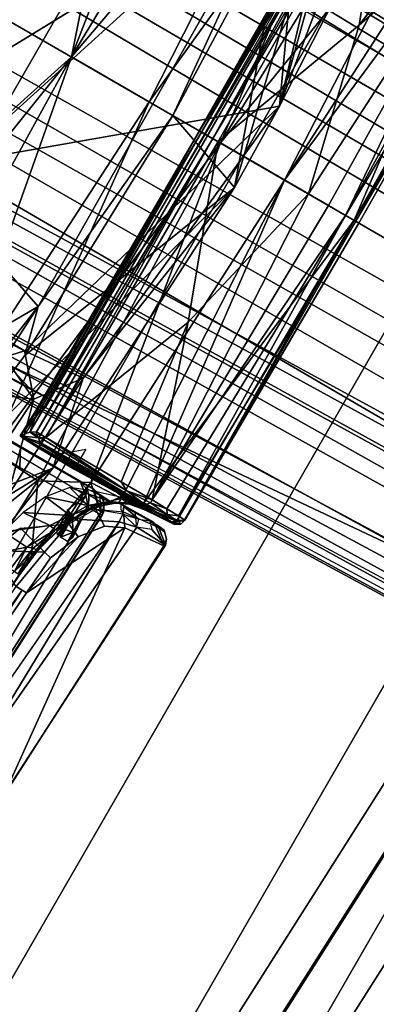
# Model space of a CAD drawing. Units: inches. Extents: x -91 to 91, y -66 to 66.
# Drawn here: x -30 to -30, y -49 to -47 of the extents above; entities that cross this region are included whole.
import ezdxf

# ---------------------------------------------------------------- set-up
doc = ezdxf.new("R2010")
doc.units = ezdxf.units.IN
doc.header["$MEASUREMENT"] = 0
for name, color, linetype in [('SEAT-BASE', 5, 'Continuous'), ('SEAT-CHASSIS', 5, 'Continuous'), ('SEAT-FABRIC', 5, 'Continuous'), ('SEAT-FABRICBACK', 5, 'Continuous'), ('SEAT-FRAME', 5, 'Continuous')]:
    doc.layers.add(name, color=color, linetype=linetype)

# ---------------------------------------------------------------- blocks, each defined once
blk = doc.blocks.new('1AERON2_B_TLIMANGL_ARMS_POSTUREFITSL_3T')
at = {"layer": 'SEAT-BASE'}
for points in [[(-10.2599, 0.5197, 4.6557), (-2.1068, 0.7722, 6.3529), (-2.1111, 0.7542, 6.3972), (-10.4596, 0.4899, 4.6397)], [(-9.4874, 0.5659, 4.7721), (-10.2599, 0.5197, 4.6557), (-2.1068, 0.7722, 6.3529), (-2.1031, 0.7765, 6.3093)], [(-9.4874, 0.5659, 4.7721), (-2.1031, 0.7765, 6.3093), (-3.2835, 0.7363, 6.0373), (-9.6009, 0.5631, 4.6757)], [(-2.1111, 0.7542, 6.3972), (-10.4596, 0.4899, 4.6397), (-11.1923, 0.4303, 4.5256), (-2.1026, 0.7098, 6.4477)], [(-2.0893, 0.7547, 6.2369), (-4.7934, 0.6677, 5.6397), (-4.2815, 0.6973, 5.78), (-2.082, 0.7657, 6.26)], [(-2.0893, 0.7547, 6.2369), (-2.0867, 0.7057, 6.1859), (-4.7291, 0.6473, 5.633), (-4.7934, 0.6677, 5.6397)], [(-4.7934, 0.6677, 5.6397), (-9.6009, 0.5631, 4.6757), (-3.2835, 0.7363, 6.0373), (-4.2815, 0.6973, 5.78)], [(-1.9571, 0.678, 6.5161), (-2.1026, 0.7098, 6.4477), (-11.1923, 0.4303, 4.5256), (-12.9688, 0.3327, 4.2077)], [(-2.0568, 0.6452, 6.1669), (-5.7561, 0.5613, 5.3925), (-4.7291, 0.6473, 5.633), (-2.0867, 0.7057, 6.1859)], [(-1.9571, 0.678, 6.5161), (-12.9688, 0.3327, 4.2077), (-13.4418, 0.2323, 4.1389), (-1.9403, 0.467, 6.6264)], [(-4.7291, 0.6473, 5.633), (-9.6115, 0.544, 4.6372), (-9.6009, 0.5631, 4.6757), (-4.7934, 0.6677, 5.6397)], [(-5.7561, 0.5613, 5.3925), (-9.4554, 0.4774, 4.6181), (-9.6115, 0.544, 4.6372), (-4.7291, 0.6473, 5.633)], [(-2.0568, 0.6452, 6.1669), (-1.9082, 0.5275, 6.156), (-8.942, 0.4128, 4.7054), (-9.4554, 0.4774, 4.6181)], [(-1.8602, 0.4807, 6.1381), (-8.8249, 0.3924, 4.6837), (-8.942, 0.4128, 4.7054), (-1.9082, 0.5275, 6.156)], [(-1.8155, 0.4813, 6.004), (-1.8053, 0.437, 5.8711), (-10.1582, 0.2515, 4.1787), (-10.1737, 0.3008, 4.297)], [(-1.8155, 0.4813, 6.004), (-10.1737, 0.3008, 4.297), (-10.1614, 0.3755, 4.4046), (-1.8602, 0.4807, 6.1381)], [(-2.0098, 0.2335, 6.6746), (-1.9403, 0.467, 6.6264), (-13.4418, 0.2323, 4.1389), (-13.4069, 0.1288, 4.1776)], [(-1.7082, 0.4248, 5.6622), (-10.1358, 0.2169, 3.9879), (-10.1582, 0.2515, 4.1787), (-1.8053, 0.437, 5.8711)], [(-1.7082, 0.4248, 5.6622), (-1.317, 0.3281, 4.3018), (-12.3565, 0.3663, 3.2423), (-10.1358, 0.2169, 3.9879)], [(-1.3406, 0.2735, 4.1832), (-12.2933, 0.2517, 3.1616), (-12.3565, 0.3663, 3.2423), (-1.317, 0.3281, 4.3018)], [(-1.3406, 0.2735, 4.1832), (-1.3803, 0.1663, 4.119), (-12.2783, 0.1231, 3.1096), (-12.2933, 0.2517, 3.1616)], [(-2.0382, 0.1156, 6.6862), (-2.0098, 0.2335, 6.6746), (-13.4069, 0.1288, 4.1776), (-13.4237, 0.0006, 4.1833)], [(-1.3803, 0, 4.119), (-12.2832, 0, 3.0957), (-12.2783, 0.1231, 3.1096), (-1.3803, 0.1663, 4.119)], [(-13.4237, -0.0006, 4.1833), (-2.0382, -0.1156, 6.6862), (-2.0382, 0.1156, 6.6862), (-13.4237, 0.0006, 4.1833)], [(-1.3803, -0.1663, 4.119), (-12.2783, -0.1231, 3.1096), (-12.2832, 0, 3.0957), (-1.3803, 0, 4.119)], [(-13.4237, -0.0006, 4.1833), (-13.4069, -0.1288, 4.1776), (-2.0098, -0.2335, 6.6746), (-2.0382, -0.1156, 6.6862)], [(-1.3803, -0.1663, 4.119), (-1.3406, -0.2735, 4.1832), (-12.2933, -0.2517, 3.1616), (-12.2783, -0.1231, 3.1096)], [(-13.4069, -0.1288, 4.1776), (-13.4418, -0.2323, 4.1389), (-1.9403, -0.467, 6.6264), (-2.0098, -0.2335, 6.6746)], [(-1.9403, -0.467, 6.6264), (-13.4418, -0.2323, 4.1389), (-12.9688, -0.3327, 4.2077), (-1.9571, -0.678, 6.5161)], [(-1.317, -0.3281, 4.3018), (-1.7082, -0.4248, 5.6622), (-10.1358, -0.2169, 3.9879), (-12.3565, -0.3663, 3.2423)], [(-1.8053, -0.437, 5.8711), (-10.1582, -0.2515, 4.1787), (-10.1358, -0.2169, 3.9879), (-1.7082, -0.4248, 5.6622)], [(-1.317, -0.3281, 4.3018), (-12.3565, -0.3663, 3.2423), (-12.2933, -0.2517, 3.1616), (-1.3406, -0.2735, 4.1832)], [(-1.8053, -0.437, 5.8711), (-1.8155, -0.4813, 6.004), (-10.1737, -0.3008, 4.297), (-10.1582, -0.2515, 4.1787)], [(-1.8602, -0.4807, 6.1381), (-10.1614, -0.3755, 4.4046), (-10.1737, -0.3008, 4.297), (-1.8155, -0.4813, 6.004)], [(-12.9688, -0.3327, 4.2077), (-11.1923, -0.4303, 4.5256), (-2.1026, -0.7098, 6.4477), (-1.9571, -0.678, 6.5161)], [(-1.9082, -0.5275, 6.156), (-8.942, -0.4128, 4.7054), (-8.8249, -0.3924, 4.6837), (-1.8602, -0.4807, 6.1381)], [(-1.9082, -0.5275, 6.156), (-2.0568, -0.6452, 6.1669), (-9.4554, -0.4774, 4.6181), (-8.942, -0.4128, 4.7054)], [(-2.1026, -0.7098, 6.4477), (-11.1923, -0.4303, 4.5256), (-10.4596, -0.4899, 4.6397), (-2.1111, -0.7542, 6.3972)], [(-2.1068, -0.7722, 6.3529), (-2.1111, -0.7542, 6.3972), (-10.4596, -0.4899, 4.6397), (-10.2599, -0.5197, 4.6557)], [(-4.7291, -0.6473, 5.633), (-9.6115, -0.544, 4.6372), (-9.4554, -0.4774, 4.6181), (-5.7561, -0.5613, 5.3925)], [(-2.1031, -0.7765, 6.3093), (-2.1068, -0.7722, 6.3529), (-10.2599, -0.5197, 4.6557), (-9.4874, -0.5659, 4.7721)], [(-4.7934, -0.6677, 5.6397), (-9.6009, -0.5631, 4.6757), (-9.6115, -0.544, 4.6372), (-4.7291, -0.6473, 5.633)], [(-9.6009, -0.5631, 4.6757), (-3.2835, -0.7363, 6.0373), (-2.1031, -0.7765, 6.3093), (-9.4874, -0.5659, 4.7721)], [(-4.2815, -0.6973, 5.78), (-3.2835, -0.7363, 6.0373), (-9.6009, -0.5631, 4.6757), (-4.7934, -0.6677, 5.6397)], [(-2.0867, -0.7057, 6.1859), (-4.7291, -0.6473, 5.633), (-5.7561, -0.5613, 5.3925), (-2.0568, -0.6452, 6.1669)]]:
    blk.add_3dface(points, dxfattribs=at)
at = {"layer": 'SEAT-CHASSIS'}
for points in [[(-5.0165, 1.9277, 13.8848), (-5.0948, 1.4314, 13.8695), (-5.1096, 0.8225, 13.8679)], [(-5.1266, 0.8271, 13.4573), (-5.1896, 1.4635, 13.6659), (-4.9706, 1.5829, 13.238), (-5.0118, 1.0567, 13.2465)], [(-4.9706, 1.5829, 13.238), (-5.0009, 1.0562, 13.2337), (-5.0118, 1.0567, 13.2465)], [(-5.0009, 1.0562, 13.2337), (-4.9706, 1.5829, 13.238), (-4.9532, 1.553, 13.2274)], [(-4.9532, 1.553, 13.2274), (-4.9857, 1.0555, 13.2267), (-5.0009, 1.0562, 13.2337)], [(-5.2219, 0.8158, 13.7688), (-5.1882, 1.4679, 13.7849), (-5.1896, 1.4635, 13.6659), (-5.2196, 0.8186, 13.6607)], [(-5.1484, 0.8134, 13.8493), (-5.0948, 1.4314, 13.8695), (-5.1882, 1.4679, 13.7849), (-5.2219, 0.8158, 13.7688)], [(-5.1266, 0.8271, 13.4573), (-5.2196, 0.8186, 13.6607), (-5.1896, 1.4635, 13.6659)], [(-5.0356, 0.859, 13.7814), (-5.0251, 1.4464, 13.8357), (-5.0631, 1.3751, 13.8763), (-5.1096, 0.8225, 13.8679)], [(-5.0948, 1.4314, 13.8695), (-5.1484, 0.8134, 13.8493), (-5.1096, 0.8225, 13.8679)], [(-5.1266, 0.8271, 13.4573), (-5.0118, 1.0567, 13.2465), (-5.0486, 0.8949, 13.3069), (-5.0862, 0.8466, 13.3773)], [(-5.0486, 0.8949, 13.3069), (-5.0118, 1.0567, 13.2465), (-5.0189, 0.9649, 13.2566)], [(-5.0189, 0.9649, 13.2566), (-5.0118, 1.0567, 13.2465), (-4.9857, 1.0555, 13.2267), (-5.0016, 0.9602, 13.2467)], [(-4.9857, 1.0555, 13.2267), (-4.9023, 1.0138, 13.2154), (-5.0016, 0.9602, 13.2467)], [(-4.9023, 1.0138, 13.2154), (-4.9302, 0.9412, 13.2489), (-5.0016, 0.9602, 13.2467)], [(-4.8857, 0.998, 13.2111), (-4.9302, 0.9412, 13.2489), (-4.9023, 1.0138, 13.2154)], [(-5.0167, 0.8804, 13.2966), (-5.0486, 0.8949, 13.3069), (-5.0189, 0.9649, 13.2566), (-5.0016, 0.9602, 13.2467)], [(-4.9302, 0.9412, 13.2489), (-5.0167, 0.8804, 13.2966), (-5.0016, 0.9602, 13.2467)], [(-5.0337, 0.8928, 13.7859), (-5.039, 0.9024, 13.7922), (-5.0337, 0.9157, 13.7884)], [(-5.039, 0.9024, 13.7922), (-5.0337, 0.8928, 13.7859), (-5.0331, 0.8653, 13.7803)], [(-5.0331, 0.8653, 13.7803), (-5.0356, 0.859, 13.7814), (-5.039, 0.9024, 13.7922)], [(-5.0337, 0.8928, 13.7859), (-5.0333, 0.9156, 13.7882), (-5.0153, 0.9151, 13.7811)], [(-5.0337, 0.8928, 13.7859), (-5.0153, 0.9151, 13.7811), (-5.0162, 0.8949, 13.7784)], [(-5.0118, 0.9075, 13.7801), (-5.0162, 0.8949, 13.7784), (-5.0153, 0.9151, 13.7811)], [(-5.016, 0.8639, 13.7699), (-5.0162, 0.8949, 13.7784), (-5.0118, 0.9075, 13.7801)], [(-5.0118, 0.9075, 13.7801), (-5.0127, 0.8678, 13.7707), (-5.016, 0.8639, 13.7699)], [(-5.0118, 0.9075, 13.7801), (-5.009, 0.894, 13.7779), (-5.0127, 0.8678, 13.7707)], [(-5.009, 0.894, 13.7779), (-5.0118, 0.9075, 13.7801), (-5.0076, 0.9148, 13.7812)], [(-5.009, 0.894, 13.7779), (-5.0076, 0.9148, 13.7812), (-5, 0.9036, 13.7854)], [(-5, 0.9036, 13.7854), (-5.0036, 0.8607, 13.7709), (-5.009, 0.894, 13.7779)], [(-5.0862, 0.8466, 13.3773), (-5.0486, 0.8949, 13.3069), (-5.0167, 0.8804, 13.2966), (-5.0508, 0.8241, 13.373)], [(-5.0162, 0.8949, 13.7784), (-5.016, 0.8639, 13.7699), (-5.0337, 0.8928, 13.7859)], [(-5.0331, 0.8653, 13.7803), (-5.0337, 0.8928, 13.7859), (-5.016, 0.8639, 13.7699)], [(-5.009, 0.894, 13.7779), (-5.0036, 0.8607, 13.7709), (-5.0127, 0.8678, 13.7707)], [(-5.0356, 0.859, 13.7814), (-5.1096, 0.8225, 13.8679), (-5.1077, 0.8039, 13.8632), (-5.0368, 0.8299, 13.7818)], [(-5.0179, 0.809, 13.77), (-5.0368, 0.8299, 13.7818), (-5.0356, 0.859, 13.7814), (-5.016, 0.8639, 13.7699)], [(-5.016, 0.8639, 13.7699), (-5.0356, 0.859, 13.7814), (-5.0331, 0.8653, 13.7803)], [(-5.0179, 0.809, 13.77), (-5.016, 0.8639, 13.7699), (-4.9993, 0.8559, 13.7713)], [(-5.0036, 0.8607, 13.7709), (-5.016, 0.8639, 13.7699), (-5.0127, 0.8678, 13.7707)], [(-5.016, 0.8639, 13.7699), (-5.0036, 0.8607, 13.7709), (-4.9993, 0.8559, 13.7713)], [(-5.1064, 0.7986, 13.4737), (-5.1266, 0.8271, 13.4573), (-5.0862, 0.8466, 13.3773), (-5.0508, 0.8241, 13.373)], [(-5.2196, 0.8186, 13.6607), (-5.2172, 0.8035, 13.7143), (-5.2219, 0.8158, 13.7688), (-5.2196, 0.8186, 13.6607)], [(-5.2219, 0.8158, 13.7688), (-5.1794, 0.8012, 13.8119), (-5.1484, 0.8134, 13.8493), (-5.2219, 0.8158, 13.7688)], [(-5.2219, 0.8158, 13.7688), (-5.2172, 0.8035, 13.7143), (-5.2033, 0.789, 13.7135), (-5.1867, 0.7873, 13.7497)], [(-5.1656, 0.7871, 13.808), (-5.1794, 0.8012, 13.8119), (-5.2219, 0.8158, 13.7688), (-5.1867, 0.7873, 13.7497)], [(-5.2196, 0.8186, 13.6607), (-5.1266, 0.8271, 13.4573), (-5.1064, 0.7986, 13.4737), (-5.1829, 0.791, 13.663)], [(-5.2033, 0.789, 13.7135), (-5.2172, 0.8035, 13.7143), (-5.2196, 0.8186, 13.6607), (-5.1829, 0.791, 13.663)], [(-5.1484, 0.8134, 13.8493), (-5.1292, 0.7868, 13.8235), (-5.1656, 0.7871, 13.808), (-5.1794, 0.8012, 13.8119)], [(-5.1484, 0.8134, 13.8493), (-5.1077, 0.8039, 13.8632), (-5.1096, 0.8225, 13.8679)], [(-5.1437, 0.7957, 13.8394), (-5.1077, 0.8039, 13.8632), (-5.1484, 0.8134, 13.8493)], [(-5.1702, 0.7855, 13.7858), (-5.1656, 0.7871, 13.808), (-5.2065, 0.7924, 13.7612)], [(-5.1016, 0.7884, 13.8478), (-5.1437, 0.7957, 13.8394), (-5.1656, 0.7871, 13.808)], [(-5.1077, 0.8039, 13.8632), (-5.1437, 0.7957, 13.8394), (-5.1016, 0.7884, 13.8478)], [(-5.1702, 0.7855, 13.7858), (-5.0928, 0.7864, 13.839), (-5.1656, 0.7871, 13.808)], [(-5.0928, 0.7864, 13.839), (-5.1016, 0.7884, 13.8478), (-5.1656, 0.7871, 13.808)]]:
    blk.add_3dface(points, dxfattribs=at)
at = {"layer": 'SEAT-CHASSIS', "invisible_edges": 12}
for points in [[(-5.0986, 0.7966, 13.8565), (-5.1077, 0.8039, 13.8632), (-5.1016, 0.7884, 13.8478)], [(-5.1016, 0.7884, 13.8478), (-5.0928, 0.7864, 13.839), (-5.0986, 0.7966, 13.8565)]]:
    blk.add_3dface(points, dxfattribs=at)
at = {"layer": 'SEAT-FABRIC'}
for points in [[(0.2071, -8.6124, 18.8415), (0.2071, 8.6124, 18.8415), (-0.9484, 8.5757, 18.7401), (-0.9484, -8.5757, 18.7401)], [(0.2071, -8.6124, 18.8415), (1.2035, -8.6123, 18.9058), (1.2035, 8.6123, 18.9058), (0.2071, 8.6124, 18.8415)], [(-2.2958, -8.4159, 18.6241), (-0.9484, -8.5757, 18.7401), (-0.9484, 8.5757, 18.7401), (-2.2958, 8.4159, 18.6241)], [(-2.2958, -8.4159, 18.6241), (-2.2958, 8.4159, 18.6241), (-3.0137, 8.263, 18.5475), (-3.0137, -8.263, 18.5475)], [(-3.7992, -7.9157, 18.4287), (-3.0137, -8.263, 18.5475), (-3.0137, 8.263, 18.5475), (-3.7992, 7.9157, 18.4287)], [(-3.7992, -7.9157, 18.4287), (-3.7992, 7.9157, 18.4287), (-4.4427, 7.4574, 18.2899), (-4.4427, -7.4574, 18.2899)], [(-4.9447, -6.9215, 18.1447), (-4.4427, -7.4574, 18.2899), (-4.4427, 7.4574, 18.2899), (-4.9447, 6.9215, 18.1447)], [(-4.9447, -6.9215, 18.1447), (-4.9447, 6.9215, 18.1447), (-5.4026, 6.1904, 17.9754), (-5.4026, -6.1904, 17.9754)], [(-5.7851, -5.1993, 17.8117), (-5.4026, -6.1904, 17.9754), (-5.4026, 6.1904, 17.9754), (-5.7851, 5.1993, 17.8117)], [(-5.7851, -5.1993, 17.8117), (-5.7851, 5.1993, 17.8117), (-6.0343, 4.3933, 17.6989), (-6.0343, -4.3933, 17.6989)], [(-6.255, -3.3467, 17.5842), (-6.0343, -4.3933, 17.6989), (-6.0343, 4.3933, 17.6989), (-6.255, 3.3467, 17.5842)], [(-6.255, -3.3467, 17.5842), (-6.255, 3.3467, 17.5842), (-6.504, 1.8085, 17.4742), (-6.504, -1.8085, 17.4742)]]:
    blk.add_3dface(points, dxfattribs=at)
at = {"layer": 'SEAT-FABRICBACK'}
for points in [[(-9.2338, -9.8017, 34.3179), (-9.2338, 9.8017, 34.3179), (-9.3106, 9.7737, 34.606), (-9.3106, -9.7737, 34.606)], [(-9.2338, -9.8017, 34.3179), (-9.1611, -9.7912, 34.0032), (-9.1611, 9.7912, 34.0032), (-9.2338, 9.8017, 34.3179)], [(-9.0927, -9.7416, 33.6641), (-9.0927, 9.7416, 33.6641), (-9.1611, 9.7912, 34.0032), (-9.1611, -9.7912, 34.0032)], [(-9.3921, -9.7094, 34.8717), (-9.3106, -9.7737, 34.606), (-9.3106, 9.7737, 34.606), (-9.3921, 9.7094, 34.8717)], [(-9.0927, -9.7416, 33.6641), (-9.0243, -9.6643, 33.3027), (-9.0243, 9.6643, 33.3027), (-9.0927, 9.7416, 33.6641)], [(-9.3921, -9.7094, 34.8717), (-9.3921, 9.7094, 34.8717), (-9.5068, 9.5717, 35.1937), (-9.5068, -9.5717, 35.1937)], [(-8.9095, -9.512, 32.7027), (-8.9095, 9.512, 32.7027), (-9.0243, 9.6643, 33.3027), (-9.0243, -9.6643, 33.3027)], [(-9.612, -9.4085, 35.45), (-9.5068, -9.5717, 35.1937), (-9.5068, 9.5717, 35.1937), (-9.612, 9.4085, 35.45)], [(-8.9095, -9.512, 32.7027), (-8.782, -9.3292, 32.0823), (-8.782, 9.3292, 32.0823), (-8.9095, 9.512, 32.7027)], [(-9.612, -9.4085, 35.45), (-9.612, 9.4085, 35.45), (-9.7312, 9.1898, 35.7075), (-9.7312, -9.1898, 35.7075)], [(-8.6354, -9.1294, 31.4761), (-8.6354, 9.1294, 31.4761), (-8.782, 9.3292, 32.0823), (-8.782, -9.3292, 32.0823)], [(-9.8426, -8.9623, 35.9239), (-9.7312, -9.1898, 35.7075), (-9.7312, 9.1898, 35.7075), (-9.8426, 8.9623, 35.9239)], [(-8.6354, -9.1294, 31.4761), (-8.4648, -8.9231, 30.8922), (-8.4648, 8.9231, 30.8922), (-8.6354, 9.1294, 31.4761)], [(-9.8426, -8.9623, 35.9239), (-9.8426, 8.9623, 35.9239), (-9.941, 8.7458, 36.0983), (-9.941, -8.7458, 36.0983)], [(-8.2609, -8.7079, 30.3062), (-8.2609, 8.7079, 30.3062), (-8.4648, 8.9231, 30.8922), (-8.4648, -8.9231, 30.8922)], [(-10.0369, -8.5182, 36.2485), (-9.941, -8.7458, 36.0983), (-9.941, 8.7458, 36.0983), (-10.0369, 8.5182, 36.2485)], [(-8.2609, -8.7079, 30.3062), (-7.8078, -8.2644, 29.1463), (-7.8078, 8.2644, 29.1463), (-8.2609, 8.7079, 30.3062)], [(-10.0369, -8.5182, 36.2485), (-10.0369, 8.5182, 36.2485), (-10.1688, 8.1814, 36.4285), (-10.1688, -8.1814, 36.4285)], [(-7.8078, -8.2644, 29.1463), (-7.5724, -8.0349, 28.5873), (-7.5724, 8.0349, 28.5873), (-7.8078, 8.2644, 29.1463)], [(-7.3283, -7.805, 28.0246), (-7.3283, 7.805, 28.0246), (-7.5724, 8.0349, 28.5873), (-7.5724, -8.0349, 28.5873)], [(-7.3283, -7.805, 28.0246), (-7.0939, -7.5799, 27.4638), (-7.0939, 7.5799, 27.4638), (-7.3283, 7.805, 28.0246)], [(-6.8768, -7.3349, 26.8719), (-6.8768, 7.3349, 26.8719), (-7.0939, 7.5799, 27.4638), (-7.0939, -7.5799, 27.4638)], [(-6.8768, -7.3349, 26.8719), (-6.692, -7.0907, 26.2513), (-6.692, 7.0907, 26.2513), (-6.8768, 7.3349, 26.8719)], [(-6.5738, -6.9055, 25.7019), (-6.5738, 6.9055, 25.7019), (-6.692, 7.0907, 26.2513), (-6.692, -7.0907, 26.2513)], [(-6.5738, -6.9055, 25.7019), (-6.4999, -6.7382, 25.0803), (-6.4999, 6.7382, 25.0803), (-6.5738, 6.9055, 25.7019)], [(-6.5012, -6.5993, 24.3616), (-6.5012, 6.5993, 24.3616), (-6.4999, 6.7382, 25.0803), (-6.4999, -6.7382, 25.0803)], [(-6.5012, -6.5993, 24.3616), (-6.5642, -6.5213, 23.7705), (-6.5642, 6.5213, 23.7705), (-6.5012, 6.5993, 24.3616)], [(-6.6826, -6.4647, 23.1147), (-6.6826, 6.4647, 23.1147), (-6.5642, 6.5213, 23.7705), (-6.5642, -6.5213, 23.7705)], [(-6.6826, -6.4647, 23.1147), (-6.9115, -6.4202, 22.1479), (-6.9115, 6.4202, 22.1479), (-6.6826, 6.4647, 23.1147)], [(-7.2136, -6.3908, 20.9362), (-7.2136, 6.3908, 20.9362), (-6.9115, 6.4202, 22.1479), (-6.9115, -6.4202, 22.1479)], [(-7.2136, -6.3908, 20.9362), (-7.4156, -6.3617, 19.9064), (-7.4156, 6.3617, 19.9064), (-7.2136, 6.3908, 20.9362)], [(-7.4854, -6.3402, 19.2947), (-7.4854, 6.3402, 19.2947), (-7.4156, 6.3617, 19.9064), (-7.4156, -6.3617, 19.9064)], [(-7.4854, -6.3402, 19.2947), (-7.4979, -6.3173, 18.5795), (-7.4979, 6.3173, 18.5795), (-7.4854, 6.3402, 19.2947)], [(-7.4979, -6.3173, 18.5795), (-7.4538, -6.2996, 17.9997), (-7.4538, 6.2996, 17.9997), (-7.4979, 6.3173, 18.5795)], [(-7.4538, 6.2996, 17.9997), (-7.4538, -6.2996, 17.9997), (-7.3472, -6.2633, 17.2695), (-7.3472, 6.2633, 17.2695)], [(-7.2392, 6.1924, 16.702), (-7.3472, 6.2633, 17.2695), (-7.3472, -6.2633, 17.2695), (-7.2392, -6.1924, 16.702)], [(-7.2392, 6.1924, 16.702), (-7.2392, -6.1924, 16.702), (-7.1861, -6.1173, 16.4118), (-7.1861, 6.1173, 16.4118)], [(-7.1451, 5.965, 16.0933), (-7.1861, 6.1173, 16.4118), (-7.1861, -6.1173, 16.4118), (-7.1451, -5.965, 16.0933)], [(-7.1451, 5.965, 16.0933), (-7.1451, -5.965, 16.0933), (-7.1404, -5.7472, 15.8532), (-7.1404, 5.7472, 15.8532)], [(-7.1642, 5.4715, 15.6852), (-7.1404, 5.7472, 15.8532), (-7.1404, -5.7472, 15.8532), (-7.1642, -5.4715, 15.6852)], [(-7.1642, 5.4715, 15.6852), (-7.1642, -5.4715, 15.6852), (-7.2229, -5.0827, 15.5492), (-7.2229, 5.0827, 15.5492)], [(-7.3204, 4.547, 15.4603), (-7.2229, 5.0827, 15.5492), (-7.2229, -5.0827, 15.5492), (-7.3204, -4.547, 15.4603)], [(-7.3204, 4.547, 15.4603), (-7.3204, -4.547, 15.4603), (-7.4354, -3.9303, 15.4047), (-7.4354, 3.9303, 15.4047)], [(-7.5967, 2.9133, 15.3402), (-7.4354, 3.9303, 15.4047), (-7.4354, -3.9303, 15.4047), (-7.5967, -2.9133, 15.3402)]]:
    blk.add_3dface(points, dxfattribs=at)
at = {"layer": 'SEAT-FRAME'}
for points in [[(-4.1533, 2.2534, 12.1753), (-4.1533, -2.2534, 12.1753), (-4.2832, 1.0091, 12.2182)], [(-4.1533, -2.2534, 12.1753), (-4.1533, 2.2534, 12.1753), (-3.9098, -0.6575, 12.0999)], [(-6.2558, 1.8085, 16.8943), (-6.332, 0, 16.8235), (-6.5025, 0, 16.8347), (-6.4263, 1.8085, 16.9056)], [(-6.0162, 0, 16.9872), (-5.94, 1.8085, 17.0581), (-6.3281, 1.8085, 17.4001), (-6.4043, 0, 17.3293)], [(-6.1511, 1.8085, 16.7594), (-6.2272, 0, 16.6885), (-6.332, 0, 16.8235), (-6.2558, 1.8085, 16.8943)], [(-6.0708, 1.8085, 16.6604), (-6.1469, 0, 16.5895), (-6.2272, 0, 16.6885), (-6.1511, 1.8085, 16.7594)], [(-5.9433, 1.8085, 16.6596), (-6.0195, 0, 16.5887), (-6.1469, 0, 16.5895), (-6.0708, 1.8085, 16.6604)], [(-5.9355, 0, 16.7873), (-6.0195, 0, 16.5887), (-5.9433, 1.8085, 16.6596), (-5.8593, 1.8085, 16.8582)], [(-6.0162, 0, 16.9872), (-5.9355, 0, 16.7873), (-5.8593, 1.8085, 16.8582), (-5.94, 1.8085, 17.0581)], [(-4.5837, 1.6668, 16.2916), (-4.926, 0.7933, 15.3142), (-4.693, 1.0816, 16.2749)], [(-4.5837, 1.6668, 16.2916), (-4.8888, 1.0591, 15.2969), (-4.926, 0.7933, 15.3142)], [(-4.1392, 1.5298, 16.274), (-4.5701, 1.5821, 16.3147), (-4.723, 0.5059, 16.2865)], [(-4.5701, 1.5821, 16.3147), (-4.693, 1.0816, 16.2749), (-4.723, 0.5059, 16.2865)], [(-4.723, 0.5059, 16.2865), (-4.3935, 0.3934, 16.2572), (-4.1392, 1.5298, 16.274)], [(-5.0409, 1.4557, 13.8746), (-5.0699, 0.8282, 13.8619), (-5.0696, 0.8213, 13.8775), (-5.0398, 1.4555, 13.883)], [(-5.0409, 1.4557, 13.8746), (-5.048, 1.336, 13.8672), (-5.0699, 0.8282, 13.8619), (-5.0409, 1.4557, 13.8746)], [(-5.0409, 1.4557, 13.8746), (-5.0251, 1.4464, 13.8357), (-5.0368, 0.8299, 13.7818), (-5.0699, 0.8282, 13.8619)], [(-5.0647, 0.8228, 13.8846), (-5.0348, 1.4435, 13.8916), (-5.0398, 1.4555, 13.883), (-5.0696, 0.8213, 13.8775)], [(-4.658, 0.8278, 14.0301), (-5.0348, 1.4435, 13.8916), (-5.0647, 0.8228, 13.8846), (-4.8629, 0.828, 13.9677)], [(-4.9813, 0.9818, 13.1851), (-4.96, 1.3404, 13.181), (-4.8951, 1.2499, 13.0576)], [(-4.96, 1.3404, 13.181), (-4.9813, 0.9818, 13.1851), (-4.9794, 1.0299, 13.1918)], [(-4.8951, 1.2499, 13.0576), (-4.9115, 0.8334, 13.0563), (-4.9813, 0.9818, 13.1851)], [(-4.9115, 0.8334, 13.0563), (-4.8951, 1.2499, 13.0576), (-4.7928, 0.8276, 12.8663)], [(-4.926, 0.7933, 15.3142), (-4.9633, 0.0686, 15.3097), (-4.693, 1.0816, 16.2749)], [(-4.693, 1.0816, 16.2749), (-4.9633, 0.0686, 15.3097), (-4.7508, 0.6119, 16.2609)], [(-4.693, 1.0816, 16.2749), (-4.7508, 0.6119, 16.2609), (-4.723, 0.5059, 16.2865)], [(-4.8714, 0.8947, 15.0874), (-4.926, 0.7933, 15.3142), (-4.8888, 1.0591, 15.2969)], [(-4.9871, 0.9647, 13.2061), (-4.9755, 1.0298, 13.2022), (-4.9794, 1.0299, 13.1918)], [(-4.9871, 0.9647, 13.2061), (-4.9794, 1.0299, 13.1918), (-4.9813, 0.9818, 13.1851)], [(-4.9755, 1.0298, 13.2022), (-4.9871, 0.9647, 13.2061), (-4.9759, 0.9656, 13.2182)], [(-4.9759, 0.9656, 13.2182), (-4.9666, 1.0295, 13.2089), (-4.9755, 1.0298, 13.2022)], [(-4.9759, 0.9656, 13.2182), (-4.9627, 0.9703, 13.2177), (-4.9666, 1.0295, 13.2089)], [(-4.9555, 1.029, 13.2097), (-4.9666, 1.0295, 13.2089), (-4.9627, 0.9703, 13.2177)], [(-4.903, 0.9665, 13.2059), (-4.8952, 1.0294, 13.1963), (-4.9627, 0.9703, 13.2177)], [(-4.9627, 0.9703, 13.2177), (-4.8952, 1.0294, 13.1963), (-4.9555, 1.029, 13.2097)], [(-4.3026, 0.6517, 12.23), (-4.2832, 1.0091, 12.2182), (-4.303, -0.6285, 12.2301)], [(-4.2832, 1.0091, 12.2182), (-4.2832, -1.0091, 12.2182), (-4.303, -0.6285, 12.2301)], [(-4.2453, -1.6914, 12.2072), (-4.2832, 1.0091, 12.2182), (-4.1533, -2.2534, 12.1753)], [(-4.2832, -1.0091, 12.2182), (-4.2832, 1.0091, 12.2182), (-4.2453, -1.6914, 12.2072)], [(-4.9813, 0.9818, 13.1851), (-4.9115, 0.8334, 13.0563), (-5.0133, 0.7795, 13.2322)], [(-5.0085, 0.8891, 13.2315), (-4.9813, 0.9818, 13.1851), (-5.0133, 0.7795, 13.2322)], [(-4.9813, 0.9818, 13.1851), (-5.0085, 0.8891, 13.2315), (-4.9871, 0.9647, 13.2061)], [(-4.9871, 0.9647, 13.2061), (-5.0085, 0.8891, 13.2315), (-4.9977, 0.9066, 13.2415)], [(-4.9977, 0.9066, 13.2415), (-4.9827, 0.905, 13.2461), (-4.9627, 0.9703, 13.2177)], [(-4.9759, 0.9656, 13.2182), (-4.9977, 0.9066, 13.2415), (-4.9627, 0.9703, 13.2177)], [(-4.9871, 0.9647, 13.2061), (-4.9977, 0.9066, 13.2415), (-4.9759, 0.9656, 13.2182)], [(-4.9627, 0.9703, 13.2177), (-4.9827, 0.905, 13.2461), (-4.903, 0.9665, 13.2059)], [(-4.9827, 0.905, 13.2461), (-4.9187, 0.9092, 13.2303), (-4.903, 0.9665, 13.2059)], [(-4.9977, 0.9066, 13.2415), (-5.0209, 0.8649, 13.2613), (-5.0099, 0.8638, 13.277)], [(-5.0209, 0.8649, 13.2613), (-4.9977, 0.9066, 13.2415), (-5.0085, 0.8891, 13.2315)], [(-5.0099, 0.8638, 13.277), (-4.9438, 0.8553, 13.273), (-4.9187, 0.9092, 13.2303)], [(-4.9827, 0.905, 13.2461), (-5.0099, 0.8638, 13.277), (-4.9187, 0.9092, 13.2303)], [(-4.9977, 0.9066, 13.2415), (-5.0099, 0.8638, 13.277), (-4.9827, 0.905, 13.2461)], [(-5.0487, 0.8121, 13.2998), (-5.0085, 0.8891, 13.2315), (-5.0133, 0.7795, 13.2322)], [(-5.0411, 0.8316, 13.2934), (-5.0085, 0.8891, 13.2315), (-5.0487, 0.8121, 13.2998)], [(-5.0411, 0.8316, 13.2934), (-5.0209, 0.8649, 13.2613), (-5.0085, 0.8891, 13.2315)], [(-4.8714, 0.8947, 15.0874), (-4.8853, 0.5913, 15.1036), (-4.926, 0.7933, 15.3142)], [(-4.8853, 0.5913, 15.1036), (-4.8714, 0.8947, 15.0874), (-4.8158, 0.6845, 14.9104)], [(-4.8158, 0.6845, 14.9104), (-4.8714, 0.8947, 15.0874), (-4.8087, 0.8, 14.9807)], [(-5.0411, 0.8316, 13.2934), (-5.0328, 0.8365, 13.3042), (-5.0209, 0.8649, 13.2613)], [(-5.0328, 0.8365, 13.3042), (-5.0099, 0.8638, 13.277), (-5.0209, 0.8649, 13.2613)], [(-5.0327, 0.8253, 13.3252), (-5.0099, 0.8638, 13.277), (-5.0328, 0.8365, 13.3042)], [(-5.0099, 0.8638, 13.277), (-5.0327, 0.8253, 13.3252), (-4.9438, 0.8553, 13.273)], [(-4.9793, 0.811, 13.337), (-4.9438, 0.8553, 13.273), (-5.0327, 0.8253, 13.3252)], [(-5.0605, 0.8094, 13.3414), (-5.0327, 0.8253, 13.3252), (-5.0328, 0.8365, 13.3042)], [(-5.0605, 0.8094, 13.3414), (-5.0328, 0.8365, 13.3042), (-5.0411, 0.8316, 13.2934)], [(-5.07, 0.7938, 13.3903), (-4.9793, 0.811, 13.337), (-5.0327, 0.8253, 13.3252)], [(-5.07, 0.7938, 13.3903), (-5.0327, 0.8253, 13.3252), (-5.0605, 0.8094, 13.3414)], [(-5.0699, 0.8282, 13.8619), (-5.0368, 0.8299, 13.7818), (-5.0231, 0.8048, 13.7729), (-5.0619, 0.8047, 13.8616)], [(-5.0699, 0.8282, 13.8619), (-5.0619, 0.8047, 13.8616), (-5.0696, 0.8213, 13.8775)], [(-5.0647, 0.8228, 13.8846), (-5.0696, 0.8213, 13.8775), (-5.0555, 0.7973, 13.8705), (-5.0438, 0.7936, 13.8738)], [(-5.0481, 0.7936, 13.8605), (-5.0555, 0.7973, 13.8705), (-5.0696, 0.8213, 13.8775), (-5.0619, 0.8047, 13.8616)], [(-5.0647, 0.8228, 13.8846), (-5.0262, 0.7882, 13.859), (-4.8417, 0.7881, 13.9326), (-4.8629, 0.828, 13.9677)], [(-5.0487, 0.8121, 13.2998), (-5.0605, 0.8094, 13.3414), (-5.0411, 0.8316, 13.2934)], [(-5.0125, 0.7954, 13.7749), (-5.0231, 0.8048, 13.7729), (-5.0368, 0.8299, 13.7818), (-5.0179, 0.809, 13.77)], [(-4.9115, 0.8334, 13.0563), (-4.8886, 0, 13.0058), (-5.0133, 0.7795, 13.2322)], [(-4.9115, 0.8334, 13.0563), (-4.7928, 0.8276, 12.8663), (-4.8886, 0, 13.0058)], [(-4.8886, 0, 13.0058), (-4.7928, 0.8276, 12.8663), (-4.7101, 0, 12.7351)], [(-4.8417, 0.7881, 13.9326), (-4.6533, 0.7881, 13.9898), (-4.658, 0.8278, 14.0301), (-4.8629, 0.828, 13.9677)], [(-4.7928, 0.8276, 12.8663), (-4.6658, 0.8217, 12.6815), (-4.7101, 0, 12.7351)], [(-4.7101, 0, 12.7351), (-4.6658, 0.8217, 12.6815), (-4.5147, 0, 12.4762)], [(-4.5311, 0.8159, 12.5024), (-4.5147, 0, 12.4762), (-4.6658, 0.8217, 12.6815)], [(-4.5311, 0.8159, 12.5024), (-4.3889, 0.81, 12.3294), (-4.5147, 0, 12.4762)], [(-5.0775, 0.7936, 13.3863), (-5.0879, 0.7862, 13.3824), (-5.1243, 0.7706, 13.4587)], [(-5.1243, 0.7706, 13.4587), (-5.106, 0.7785, 13.4571), (-5.0775, 0.7936, 13.3863)], [(-5.0847, 0.7748, 13.5039), (-5.07, 0.7938, 13.3903), (-5.106, 0.7785, 13.4571)], [(-5.106, 0.7785, 13.4571), (-5.07, 0.7938, 13.3903), (-5.0775, 0.7936, 13.3863)], [(-5.0881, 0.7758, 13.3745), (-5.0487, 0.8121, 13.2998), (-5.0133, 0.7795, 13.2322)], [(-5.0487, 0.8121, 13.2998), (-5.0881, 0.7758, 13.3745), (-5.0879, 0.7862, 13.3824)], [(-5.0879, 0.7862, 13.3824), (-5.0605, 0.8094, 13.3414), (-5.0487, 0.8121, 13.2998)], [(-5.0879, 0.7862, 13.3824), (-5.0775, 0.7936, 13.3863), (-5.0605, 0.8094, 13.3414)], [(-5.0309, 0.7912, 13.3917), (-5.07, 0.7938, 13.3903), (-5.0847, 0.7748, 13.5039)], [(-5.0605, 0.8094, 13.3414), (-5.0775, 0.7936, 13.3863), (-5.07, 0.7938, 13.3903)], [(-5.07, 0.7938, 13.3903), (-5.0304, 0.7912, 13.3918), (-4.9793, 0.811, 13.337)], [(-5.0231, 0.8048, 13.7729), (-5.0619, 0.8047, 13.8616), (-5.0481, 0.7936, 13.8605), (-5.0125, 0.7954, 13.7749)], [(-5.0262, 0.7882, 13.859), (-5.0438, 0.7936, 13.8738), (-5.0555, 0.7973, 13.8705)], [(-5.0555, 0.7973, 13.8705), (-5.0481, 0.7936, 13.8605), (-5.0262, 0.7882, 13.859)], [(-5.0481, 0.7936, 13.8605), (-5.0125, 0.7954, 13.7749), (-4.9939, 0.7898, 13.7814), (-5.0262, 0.7882, 13.859)], [(-4.8417, 0.7881, 13.9326), (-5.0262, 0.7882, 13.859), (-4.9939, 0.7898, 13.7814), (-4.2884, 0.7923, 13.8401)], [(-4.9939, 0.7898, 13.7814), (-5.0125, 0.7954, 13.7749), (-5.0179, 0.809, 13.77), (-4.9939, 0.7898, 13.7814)], [(-5.0179, 0.809, 13.77), (-4.2869, 0.7994, 13.8308), (-4.2884, 0.7923, 13.8401), (-4.9939, 0.7898, 13.7814)], [(-4.9633, 0.0686, 15.3097), (-4.926, 0.7933, 15.3142), (-4.8853, 0.5913, 15.1036)], [(-4.2884, 0.7923, 13.8401), (-4.6533, 0.7881, 13.9898), (-4.8417, 0.7881, 13.9326), (-4.565, 0.7902, 13.8863)], [(-4.8087, 0.8, 14.9807), (-4.7716, 0.7034, 14.8779), (-4.8158, 0.6845, 14.9104)], [(-4.5147, 0, 12.4762), (-4.3889, 0.81, 12.3294), (-4.3026, 0.6517, 12.23)], [(-5.2169, 0.7559, 13.6488), (-5.2072, 0.7676, 13.6534), (-5.1243, 0.7706, 13.4587)], [(-5.1243, 0.7706, 13.4587), (-5.135, 0.7602, 13.4691), (-5.2169, 0.7559, 13.6488)], [(-5.0836, 0.7722, 13.7031), (-5.2167, 0.7674, 13.7046), (-5.0853, 0.7708, 13.7451)], [(-5.2167, 0.7674, 13.7046), (-5.1546, 0.7707, 13.6532), (-5.2072, 0.7676, 13.6534)], [(-5.1546, 0.7707, 13.6532), (-5.0847, 0.7748, 13.5039), (-5.2072, 0.7676, 13.6534)], [(-5.2072, 0.7676, 13.6534), (-5.0847, 0.7748, 13.5039), (-5.1445, 0.7717, 13.5188)], [(-5.1445, 0.7717, 13.5188), (-5.1243, 0.7706, 13.4587), (-5.2072, 0.7676, 13.6534)], [(-4.9676, 0.772, 13.8082), (-5.0477, 0.7702, 13.7913), (-5.183, 0.7646, 13.8019)], [(-4.9676, 0.772, 13.8082), (-5.183, 0.7646, 13.8019), (-5.1081, 0.7647, 13.8443)], [(-5.0747, 0.77, 13.7749), (-5.183, 0.7646, 13.8019), (-5.0477, 0.7702, 13.7913)], [(-5.0847, 0.7748, 13.5039), (-5.106, 0.7785, 13.4571), (-5.1445, 0.7717, 13.5188)], [(-5.1243, 0.7706, 13.4587), (-5.1445, 0.7717, 13.5188), (-5.106, 0.7785, 13.4571)], [(-5.135, 0.7602, 13.4691), (-5.0879, 0.7862, 13.3824), (-5.0881, 0.7758, 13.3745)], [(-5.135, 0.7602, 13.4691), (-5.1243, 0.7706, 13.4587), (-5.0879, 0.7862, 13.3824)], [(-5.135, 0.7602, 13.4691), (-5.0881, 0.7758, 13.3745), (-5.0496, 0, 13.2872)], [(-4.9093, 0.7717, 13.8444), (-4.9676, 0.772, 13.8082), (-5.1081, 0.7647, 13.8443)], [(-4.9093, 0.7717, 13.8444), (-5.1081, 0.7647, 13.8443), (-5.0715, 0.7645, 13.8613)], [(-5.0881, 0.7758, 13.3745), (-5.0133, 0.7795, 13.2322), (-5.0496, 0, 13.2872)], [(-4.9093, 0.7717, 13.8444), (-5.0715, 0.7645, 13.8613), (-4.8819, 0.7711, 13.8614)], [(-5.0715, 0.7645, 13.8613), (-4.8361, 0.7697, 13.8905), (-4.8819, 0.7711, 13.8614)], [(-4.8361, 0.7697, 13.8905), (-5.0715, 0.7645, 13.8613), (-4.8298, 0.7685, 13.9069)], [(-4.8886, 0, 13.0058), (-5.0496, 0, 13.2872), (-5.0133, 0.7795, 13.2322)], [(-4.9676, 0.772, 13.8082), (-4.9093, 0.7717, 13.8444), (-4.9676, 0.7218, 13.8082)], [(-4.8394, 0.7063, 13.8881), (-4.8361, 0.7697, 13.8905), (-4.8298, 0.7685, 13.9069)], [(-5.2298, 0.749, 13.6891), (-5.2241, 0, 13.6497), (-5.236, 0, 13.7009)], [(-5.231, 0.748, 13.724), (-5.2298, 0.749, 13.6891), (-5.236, 0, 13.7009)], [(-5.2279, 0.7596, 13.7026), (-5.231, 0.748, 13.724), (-5.2209, 0.757, 13.7594)], [(-5.2298, 0.749, 13.6891), (-5.231, 0.748, 13.724), (-5.2279, 0.7596, 13.7026)], [(-5.2209, 0.757, 13.7594), (-5.231, 0.748, 13.724), (-5.2142, 0.7466, 13.7811)], [(-5.2169, 0.7559, 13.6488), (-5.2298, 0.749, 13.6891), (-5.2279, 0.7596, 13.7026)], [(-5.2169, 0.7559, 13.6488), (-5.2241, 0, 13.6497), (-5.2298, 0.749, 13.6891)], [(-5.2072, 0.7676, 13.6534), (-5.2169, 0.7559, 13.6488), (-5.2279, 0.7596, 13.7026)], [(-5.2279, 0.7596, 13.7026), (-5.2167, 0.7674, 13.7046), (-5.2072, 0.7676, 13.6534)], [(-5.2167, 0.7674, 13.7046), (-5.2279, 0.7596, 13.7026), (-5.2104, 0.7657, 13.7559)], [(-5.2209, 0.757, 13.7594), (-5.2104, 0.7657, 13.7559), (-5.2279, 0.7596, 13.7026)], [(-5.135, 0.7602, 13.4691), (-5.2241, 0, 13.6497), (-5.2169, 0.7559, 13.6488)], [(-5.2241, 0, 13.6497), (-5.135, 0.7602, 13.4691), (-5.0496, 0, 13.2872)], [(-5.183, 0.7646, 13.8019), (-5.2104, 0.7657, 13.7559), (-5.2209, 0.757, 13.7594)], [(-5.2209, 0.757, 13.7594), (-5.1918, 0.7563, 13.8082), (-5.183, 0.7646, 13.8019)], [(-5.2142, 0.7466, 13.7811), (-5.1918, 0.7563, 13.8082), (-5.2209, 0.757, 13.7594)], [(-5.1918, 0.7563, 13.8082), (-5.2142, 0.7466, 13.7811), (-5.1851, 0.7457, 13.8192)], [(-5.1395, 0.7621, 13.8395), (-5.183, 0.7646, 13.8019), (-5.1918, 0.7563, 13.8082)], [(-5.1918, 0.7563, 13.8082), (-5.1472, 0.7524, 13.8435), (-5.1395, 0.7621, 13.8395)], [(-5.1472, 0.7524, 13.8435), (-5.1918, 0.7563, 13.8082), (-5.1851, 0.7457, 13.8192)], [(-5.1472, 0.7524, 13.8435), (-5.1851, 0.7457, 13.8192), (-5.1478, 0.7453, 13.8447)], [(-5.183, 0.7646, 13.8019), (-5.1395, 0.7621, 13.8395), (-5.1081, 0.7647, 13.8443)], [(-5.0899, 0.7554, 13.8695), (-5.1478, 0.7453, 13.8447), (-5.0698, 0.7452, 13.8809)], [(-5.1478, 0.7453, 13.8447), (-5.0899, 0.7554, 13.8695), (-5.1472, 0.7524, 13.8435)], [(-5.1472, 0.7524, 13.8435), (-5.0899, 0.7554, 13.8695), (-5.1395, 0.7621, 13.8395)], [(-5.1081, 0.7647, 13.8443), (-5.1395, 0.7621, 13.8395), (-5.0715, 0.7645, 13.8613)], [(-5.0715, 0.7645, 13.8613), (-5.1395, 0.7621, 13.8395), (-4.8733, 0.759, 13.9542)], [(-5.1395, 0.7621, 13.8395), (-5.0899, 0.7554, 13.8695), (-4.8733, 0.759, 13.9542)], [(-5.0899, 0.7554, 13.8695), (-4.8763, 0.75, 13.9601), (-4.8733, 0.759, 13.9542)], [(-5.0899, 0.7554, 13.8695), (-5.0698, 0.7452, 13.8809), (-4.88, 0.7434, 13.9603)], [(-4.8763, 0.75, 13.9601), (-5.0899, 0.7554, 13.8695), (-4.88, 0.7434, 13.9603)], [(-4.8298, 0.7685, 13.9069), (-5.0715, 0.7645, 13.8613), (-4.8738, 0.7625, 13.9443)], [(-4.8733, 0.759, 13.9542), (-4.8738, 0.7625, 13.9443), (-5.0715, 0.7645, 13.8613)], [(-4.88, 0.7434, 13.9603), (-4.8672, 0.7433, 13.9605), (-4.8659, 0.7521, 13.9585)], [(-4.8659, 0.7521, 13.9585), (-4.8763, 0.75, 13.9601), (-4.88, 0.7434, 13.9603)], [(-4.8763, 0.75, 13.9601), (-4.8659, 0.7521, 13.9585), (-4.8733, 0.759, 13.9542)], [(-4.8298, 0.7685, 13.9069), (-4.8738, 0.7625, 13.9443), (-4.8733, 0.759, 13.9542)], [(-4.8298, 0.7685, 13.9069), (-4.8733, 0.759, 13.9542), (-4.8659, 0.7521, 13.9585)], [(-4.8595, 0.7486, 13.9552), (-4.8659, 0.7521, 13.9585), (-4.8672, 0.7433, 13.9605)], [(-4.8672, 0.7433, 13.9605), (-4.8562, 0.743, 13.9521), (-4.8595, 0.7486, 13.9552)], [(-4.8659, 0.7521, 13.9585), (-4.844, 0.7505, 13.9318), (-4.8298, 0.7685, 13.9069)], [(-4.8595, 0.7486, 13.9552), (-4.844, 0.7505, 13.9318), (-4.8659, 0.7521, 13.9585)], [(-4.844, 0.7505, 13.9318), (-4.8595, 0.7486, 13.9552), (-4.8562, 0.743, 13.9521)], [(-4.844, 0.7505, 13.9318), (-4.8564, -0.7435, 13.9522), (-4.8358, -0.0004, 13.9167)], [(-4.844, 0.7505, 13.9318), (-4.8562, 0.743, 13.9521), (-4.8564, -0.7435, 13.9522)], [(-4.835, 0.6958, 13.9166), (-4.8298, 0.7685, 13.9069), (-4.844, 0.7505, 13.9318)], [(-4.844, 0.7505, 13.9318), (-4.8358, -0.0004, 13.9167), (-4.835, 0.6958, 13.9166)], [(-4.8394, 0.7063, 13.8881), (-4.8298, 0.7685, 13.9069), (-4.8327, 0.6969, 13.9009)], [(-4.835, 0.6958, 13.9166), (-4.832, 0.6982, 13.9084), (-4.8298, 0.7685, 13.9069)], [(-4.8298, 0.7685, 13.9069), (-4.832, 0.6982, 13.9084), (-4.8327, 0.6969, 13.9009), (-4.8298, 0.7685, 13.9069)], [(-5.236, 0, 13.7009), (-5.2284, 0, 13.7561), (-5.231, 0.748, 13.724)], [(-5.2284, 0, 13.7561), (-5.2142, 0.7466, 13.7811), (-5.231, 0.748, 13.724)], [(-5.2284, 0, 13.7561), (-5.203, 0, 13.8017), (-5.2142, 0.7466, 13.7811)], [(-5.1851, 0.7457, 13.8192), (-5.2142, 0.7466, 13.7811), (-5.203, 0, 13.8017)], [(-5.1478, 0.7453, 13.8447), (-5.1851, 0.7457, 13.8192), (-5.203, 0, 13.8017)], [(-5.1478, 0.7453, 13.8447), (-5.203, 0, 13.8017), (-5.1601, 0, 13.8377)], [(-5.1478, 0.7453, 13.8447), (-5.1601, 0, 13.8377), (-5.1096, 0, 13.8647)], [(-5.1096, 0, 13.8647), (-5.0223, 0.3723, 13.9055), (-5.1478, 0.7453, 13.8447)], [(-5.1478, 0.7453, 13.8447), (-5.0223, 0.3723, 13.9055), (-5.0698, 0.7452, 13.8809)], [(-5.0223, 0.3723, 13.9055), (-4.88, 0.7434, 13.9603), (-5.0698, 0.7452, 13.8809)], [(-4.8828, 0, 13.9651), (-4.88, 0.7434, 13.9603), (-5.0223, 0.3723, 13.9055)], [(-4.88, 0.7434, 13.9603), (-4.8828, 0, 13.9651), (-4.8695, 0, 13.9653)], [(-4.88, 0.7434, 13.9603), (-4.8695, 0, 13.9653), (-4.8672, 0.7433, 13.9605)], [(-4.8562, 0.743, 13.9521), (-4.8672, 0.7433, 13.9605), (-4.8695, 0, 13.9653)], [(-4.8695, 0, 13.9653), (-4.8564, -0.7435, 13.9522), (-4.8562, 0.743, 13.9521)], [(-4.8442, 0.6969, 13.888), (-4.8394, 0.7063, 13.8881), (-4.8387, 0.6887, 13.8943)], [(-4.8327, 0.6969, 13.9009), (-4.8387, 0.6887, 13.8943), (-4.8394, 0.7063, 13.8881)], [(-4.7454, 0.6039, 14.7095), (-4.8853, 0.5913, 15.1036), (-4.8158, 0.6845, 14.9104)], [(-4.8413, 0, 13.8985), (-4.8485, 0, 13.8939), (-4.8459, 0.6883, 13.8897)], [(-4.8387, 0.6887, 13.8943), (-4.8459, 0.6883, 13.8897), (-4.8442, 0.6969, 13.888)], [(-4.8459, 0.6883, 13.8897), (-4.8387, 0.6887, 13.8943), (-4.8413, 0, 13.8985)], [(-4.8387, 0.6887, 13.8943), (-4.8327, 0.6969, 13.9009), (-4.8413, 0, 13.8985)], [(-4.8327, 0.6969, 13.9009), (-4.8358, -0.0004, 13.9167), (-4.8413, 0, 13.8985)], [(-4.8358, -0.0004, 13.9167), (-4.832, 0.6982, 13.9084), (-4.835, 0.6958, 13.9166)], [(-4.8358, -0.0004, 13.9167), (-4.8327, 0.6969, 13.9009), (-4.832, 0.6982, 13.9084)], [(-4.7716, 0.7034, 14.8779), (-4.7147, 0.637, 14.7173), (-4.8158, 0.6845, 14.9104)], [(-4.7454, 0.6039, 14.7095), (-4.8158, 0.6845, 14.9104), (-4.7147, 0.637, 14.7173)], [(-4.3026, 0.6517, 12.23), (-4.303, -0.6285, 12.2301), (-4.5147, 0, 12.4762)], [(-4.0449, 0.6397, 12.8862), (-4.0766, 0.6233, 12.8765), (-4.7454, 0.6039, 14.7095)], [(-4.7454, 0.6039, 14.7095), (-4.7147, 0.637, 14.7173), (-4.0449, 0.6397, 12.8862)], [(-4.0766, 0.6233, 12.8765), (-4.094, 0.592, 12.8603), (-4.7454, 0.6039, 14.7095)], [(-4.9633, 0.0686, 15.3097), (-4.7694, 0, 16.2637), (-4.7508, 0.6119, 16.2609)], [(-4.7454, 0.6039, 14.7095), (-4.094, 0.592, 12.8603), (-4.9598, -0.1338, 15.2924)], [(-4.7454, 0.6039, 14.7095), (-4.9598, -0.1338, 15.2924), (-4.8853, 0.5913, 15.1036)], [(-4.7508, 0.6119, 16.2609), (-4.7694, 0, 16.2637), (-4.723, 0.5059, 16.2865)], [(-4.9633, 0.0686, 15.3097), (-4.8853, 0.5913, 15.1036), (-4.9598, -0.1338, 15.2924)], [(-4.9598, -0.1338, 15.2924), (-4.094, 0.592, 12.8603), (-4.7447, -0.6039, 14.7079)], [(-4.723, 0.5059, 16.2865), (-4.7694, 0, 16.2637), (-4.7135, -0.6048, 16.2887)], [(-4.3935, 0.3934, 16.2572), (-4.723, 0.5059, 16.2865), (-4.7135, -0.6048, 16.2887)], [(-4.3935, 0.3934, 16.2572), (-4.7135, -0.6048, 16.2887), (-4.2478, -0.8619, 16.2543)], [(-4.3935, 0.3934, 16.2572), (-4.2478, -0.8619, 16.2543), (-4.1838, 0.1861, 16.218)], [(-5.0223, 0.3723, 13.9055), (-5.1096, 0, 13.8647), (-4.8828, 0, 13.9651)], [(-4.1735, -0.4429, 16.2254), (-4.1838, 0.1861, 16.218), (-4.2478, -0.8619, 16.2543)], [(-3.983, 0, 16.1398), (-4.1838, 0.1861, 16.218), (-4.1735, -0.4429, 16.2254)], [(-4.7265, -0.915, 16.2503), (-4.7527, -0.5242, 16.2657), (-4.9633, 0.0686, 15.3097)], [(-4.9598, -0.1338, 15.2924), (-4.7265, -0.915, 16.2503), (-4.9633, 0.0686, 15.3097)], [(-4.7527, -0.5242, 16.2657), (-4.7694, 0, 16.2637), (-4.9633, 0.0686, 15.3097)], [(-5.231, -0.748, 13.724), (-5.231, -0.748, 13.724), (-5.2284, 0, 13.7561), (-5.236, 0, 13.7009)], [(-5.236, 0, 13.7009), (-5.236, 0, 13.7009), (-5.2241, 0, 13.6497), (-5.2298, -0.749, 13.6891)], [(-5.236, 0, 13.7009), (-5.236, 0, 13.7009), (-5.2298, -0.749, 13.6891), (-5.231, -0.748, 13.724)], [(-5.231, -0.748, 13.724), (-5.231, -0.748, 13.724), (-5.2142, -0.7466, 13.7811), (-5.2284, 0, 13.7561)], [(-5.2298, -0.749, 13.6891), (-5.2298, -0.749, 13.6891), (-5.2241, 0, 13.6497), (-5.2169, -0.7559, 13.6488)], [(-5.2142, -0.7466, 13.7811), (-5.2142, -0.7466, 13.7811), (-5.203, 0, 13.8017), (-5.2284, 0, 13.7561)], [(-5.2169, -0.7559, 13.6488), (-5.2169, -0.7559, 13.6488), (-5.2241, 0, 13.6497), (-5.135, -0.7602, 13.4691)], [(-5.0496, 0, 13.2872), (-5.0496, 0, 13.2872), (-5.135, -0.7602, 13.4691), (-5.2241, 0, 13.6497)], [(-5.203, 0, 13.8017), (-5.203, 0, 13.8017), (-5.2142, -0.7466, 13.7811), (-5.1851, -0.7457, 13.8192)], [(-5.1601, 0, 13.8377), (-5.1601, 0, 13.8377), (-5.203, 0, 13.8017), (-5.1478, -0.7453, 13.8447)], [(-5.203, 0, 13.8017), (-5.203, 0, 13.8017), (-5.1851, -0.7457, 13.8192), (-5.1478, -0.7453, 13.8447)], [(-5.1096, 0, 13.8647), (-5.1096, 0, 13.8647), (-5.1601, 0, 13.8377), (-5.1478, -0.7453, 13.8447)], [(-5.1478, -0.7453, 13.8447), (-5.1478, -0.7453, 13.8447), (-5.0223, -0.3723, 13.9055), (-5.1096, 0, 13.8647)], [(-5.0496, 0, 13.2872), (-5.0496, 0, 13.2872), (-5.0881, -0.7758, 13.3745), (-5.135, -0.7602, 13.4691)], [(-4.8828, 0, 13.9651), (-4.8828, 0, 13.9651), (-5.1096, 0, 13.8647), (-5.0223, -0.3723, 13.9055)], [(-5.0496, 0, 13.2872), (-5.0496, 0, 13.2872), (-5.0133, -0.7795, 13.2322), (-5.0881, -0.7758, 13.3745)], [(-5.0133, -0.7795, 13.2322), (-5.0133, -0.7795, 13.2322), (-5.0496, 0, 13.2872), (-4.8886, 0, 13.0058)], [(-5.0223, -0.3723, 13.9055), (-5.0223, -0.3723, 13.9055), (-4.88, -0.7434, 13.9603), (-4.8828, 0, 13.9651)], [(-5.0133, -0.7795, 13.2322), (-5.0133, -0.7795, 13.2322), (-4.8886, 0, 13.0058), (-4.9115, -0.8334, 13.0563)], [(-4.8886, 0, 13.0058), (-4.8886, 0, 13.0058), (-4.7928, -0.8276, 12.8663), (-4.9115, -0.8334, 13.0563)], [(-4.7101, 0, 12.7351), (-4.7101, 0, 12.7351), (-4.7928, -0.8276, 12.8663), (-4.8886, 0, 13.0058)], [(-4.8695, 0, 13.9653), (-4.8695, 0, 13.9653), (-4.8828, 0, 13.9651), (-4.88, -0.7434, 13.9603)], [(-4.8672, -0.7433, 13.9605), (-4.8672, -0.7433, 13.9605), (-4.8695, 0, 13.9653), (-4.88, -0.7434, 13.9603)], [(-4.8695, 0, 13.9653), (-4.8695, 0, 13.9653), (-4.8672, -0.7433, 13.9605), (-4.8562, -0.743, 13.9521)], [(-4.8459, -0.6883, 13.8897), (-4.8459, -0.6883, 13.8897), (-4.8485, 0, 13.8939), (-4.8413, 0, 13.8985)], [(-4.8413, 0, 13.8985), (-4.8413, 0, 13.8985), (-4.8387, -0.6887, 13.8943), (-4.8459, -0.6883, 13.8897)], [(-4.835, -0.6958, 13.9166), (-4.835, -0.6958, 13.9166), (-4.8358, 0.0004, 13.9167), (-4.844, -0.7505, 13.9318)], [(-4.8413, 0, 13.8985), (-4.8413, 0, 13.8985), (-4.8358, 0.0004, 13.9167), (-4.8327, -0.6969, 13.9009)], [(-4.8413, 0, 13.8985), (-4.8413, 0, 13.8985), (-4.8327, -0.6969, 13.9009), (-4.8387, -0.6887, 13.8943)], [(-4.835, -0.6958, 13.9166), (-4.835, -0.6958, 13.9166), (-4.832, -0.6982, 13.9084), (-4.8358, 0.0004, 13.9167)], [(-4.832, -0.6982, 13.9084), (-4.832, -0.6982, 13.9084), (-4.8327, -0.6969, 13.9009), (-4.8358, 0.0004, 13.9167)], [(-4.7101, 0, 12.7351), (-4.7101, 0, 12.7351), (-4.6658, -0.8217, 12.6815), (-4.7928, -0.8276, 12.8663)], [(-4.7135, -0.6048, 16.2887), (-4.7694, 0, 16.2637), (-4.7527, -0.5242, 16.2657)], [(-4.5147, 0, 12.4762), (-4.5147, 0, 12.4762), (-4.6658, -0.8217, 12.6815), (-4.7101, 0, 12.7351)], [(-4.6658, -0.8217, 12.6815), (-4.6658, -0.8217, 12.6815), (-4.5147, 0, 12.4762), (-4.5311, -0.8159, 12.5024)], [(-4.5147, 0, 12.4762), (-4.5147, 0, 12.4762), (-4.3889, -0.81, 12.3294), (-4.5311, -0.8159, 12.5024)], [(-4.303, -0.6285, 12.2301), (-4.303, -0.6285, 12.2301), (-4.3889, -0.81, 12.3294), (-4.5147, 0, 12.4762)], [(-4.9598, -0.1338, 15.2924), (-4.9286, -0.7661, 15.3111), (-4.6441, -1.3619, 16.2869)], [(-4.8839, -0.5974, 15.0995), (-4.9286, -0.7661, 15.3111), (-4.9598, -0.1338, 15.2924)], [(-4.7265, -0.915, 16.2503), (-4.9598, -0.1338, 15.2924), (-4.6441, -1.3619, 16.2869)], [(-4.9598, -0.1338, 15.2924), (-4.7447, -0.6039, 14.7079), (-4.8839, -0.5974, 15.0995)], [(-5.0698, -0.7452, 13.8809), (-5.0698, -0.7452, 13.8809), (-5.0223, -0.3723, 13.9055), (-5.1478, -0.7453, 13.8447)], [(-5.0698, -0.7452, 13.8809), (-5.0698, -0.7452, 13.8809), (-4.88, -0.7434, 13.9603), (-5.0223, -0.3723, 13.9055)]]:
    blk.add_3dface(points, dxfattribs=at)
for points, invisible_edges in [([(-5.1546, 0.7707, 13.6532), (-5.2167, 0.7674, 13.7046), (-5.0836, 0.7722, 13.7031)], 12), ([(-5.2167, 0.7674, 13.7046), (-5.2104, 0.7657, 13.7559), (-5.0853, 0.7708, 13.7451)], 2), ([(-5.0747, 0.77, 13.7749), (-5.0853, 0.7708, 13.7451), (-5.2104, 0.7657, 13.7559)], 14), ([(-5.2104, 0.7657, 13.7559), (-5.183, 0.7646, 13.8019), (-5.0747, 0.77, 13.7749)], 12), ([(-4.094, 0.592, 12.8603), (-4.0926, -0.5943, 12.8594), (-4.7447, -0.6039, 14.7079)], 1), ([(-4.0926, -0.5943, 12.8594), (-4.094, 0.592, 12.8603), (-4.0382, 0, 12.6952)], 1)]:
    blk.add_3dface(points, dxfattribs=dict(at, invisible_edges=invisible_edges))

msp = doc.modelspace()

# ---------------------------------------------------------------- block references
at = {"rotation": 150}
msp.add_blockref('1AERON2_B_TLIMANGL_ARMS_POSTUREFITSL_3T', (-34.1681, -44.7821), dxfattribs=at)

doc.saveas('drawing.dxf')
